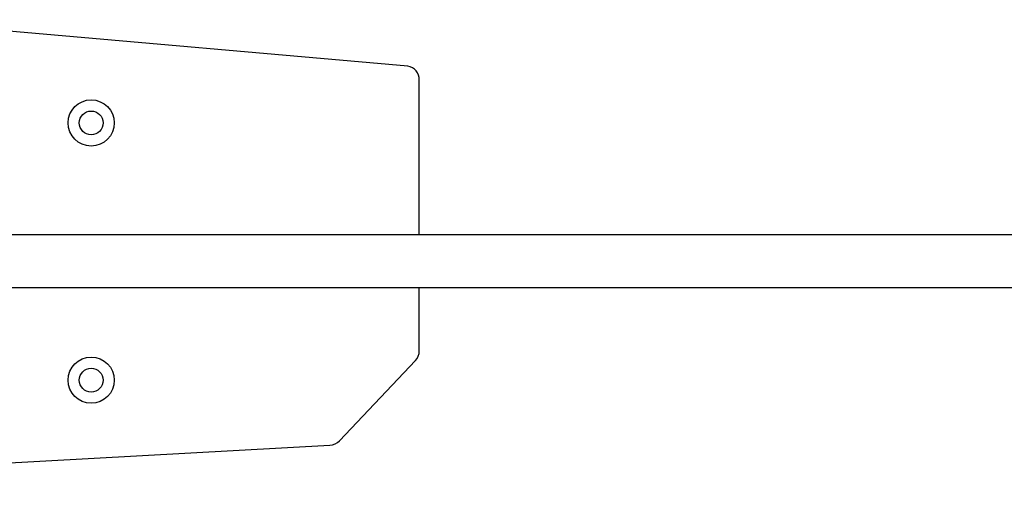
# Model space of a CAD drawing. Units: millimetres. Extents: x 4181 to 8881, y 3490 to 7490.
# Drawn here: x 6022 to 6374, y 4990 to 5159 of the extents above; entities that cross this region are included whole.
import ezdxf

# ---------------------------------------------------------------- set-up
doc = ezdxf.new("R2010")
doc.units = ezdxf.units.MM
doc.header["$LTSCALE"] = 50
doc.layers.add('FORMAT', color=7, linetype='Continuous')

msp = doc.modelspace()

# ---------------------------------------------------------------- linework, layer by layer
at = {"layer": 'FORMAT', "color": 7, "linetype": 'Continuous', "lineweight": 25}
for p, q in [((6160.5, 5142.21), (5971.29, 5158.81)), ((6164.64, 5081.89), (6164.64, 5137.28)), ((6423.24, 5081.89), (5776.28, 5081.89)), ((6486.58, 5062.89), (5697.17, 5062.89)), ((6164.64, 5040.37), (6164.64, 5062.89)), ((6136.05, 5008.19), (6163.27, 5036.93)), ((5825.09, 4989.79), (6132.7, 5006.63))]:
    msp.add_line(p, q, dxfattribs=at)
for centre, radius in [((6047.35, 5121.89), 8.25), ((6047.35, 5121.89), 4.25), ((6047.35, 5029.89), 8.25), ((6047.35, 5029.89), 4.25)]:
    msp.add_circle(centre, radius, dxfattribs=at)
for centre, start, end in [((6159.64, 5137.28), 0, 80.076), ((6159.64, 5040.37), 316.5669, 0), ((6132.42, 5011.62), 273.1337, 316.5669)]:
    msp.add_arc(centre, 5, start, end, dxfattribs=at)

doc.saveas('drawing.dxf')
